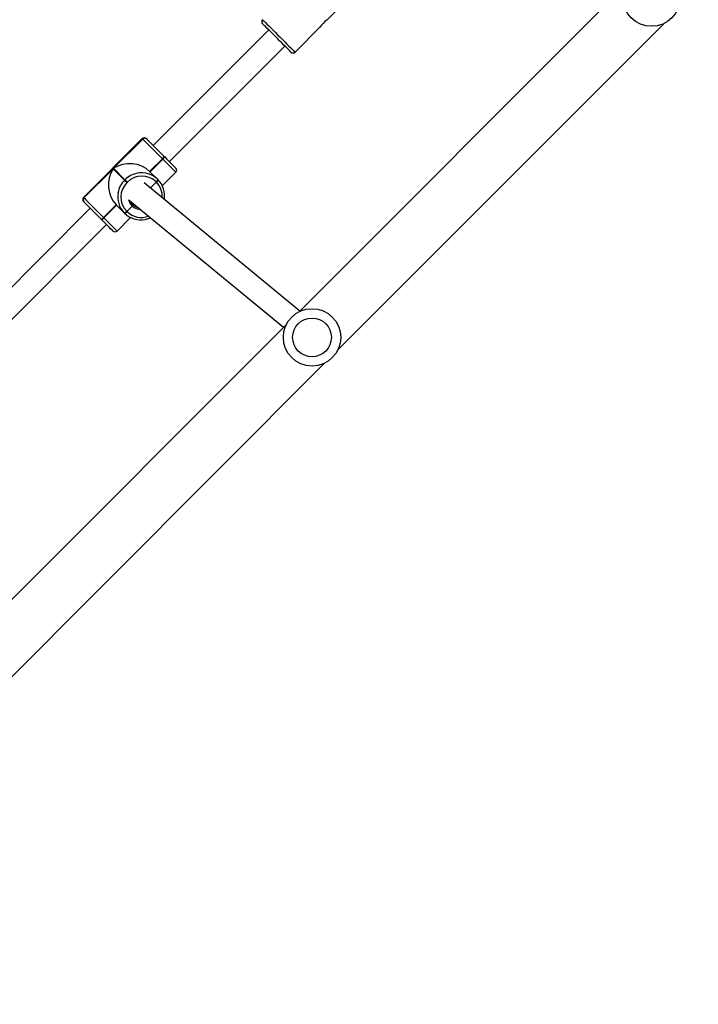
# Model space of a CAD drawing. Units: centimetres. Extents: x 16471 to 19990, y -1701 to 291.
# Drawn here: x 18158 to 18205, y -899 to -830 of the extents above; entities that cross this region are included whole.
import ezdxf

# ---------------------------------------------------------------- set-up
doc = ezdxf.new("R2010")
doc.units = ezdxf.units.CM
doc.layers.add('VP-DIM', color=7, linetype='Continuous')
doc.layers.add('VP-EQ', color=7, linetype='Continuous', true_color=0x8a3492)
doc.dimstyles.new('Strefa', dxfattribs={"dimtxt": 14, "dimasz": 20, "dimexe": 20, "dimexo": 50, "dimgap": 20, "dimtad": 0, "dimdec": 0, "dimzin": 0, "dimdsep": 46, "dimtxsty": 'Standard', "dimcen": 0.09, "dimadec": 0, "dimazin": 0, "dimtfac": 1, "dimtdec": 4, "dimtofl": 0, "dimtmove": 0, "dimatfit": 3, "dimfxl": 70, "dimfxlon": 1, "dimtolj": 1, "dimtzin": 0, "dimarcsym": 0})

# ---------------------------------------------------------------- blocks, each defined once
blk = doc.blocks.new('*D24')
at = {"layer": 'Defpoints', "color": 0}
for p in [(19344.547, 91.744), (17817.112, -964.987), (19344.547, -1199.524)]:
    blk.add_point(p, dxfattribs=at)
at = {"layer": 'VP-DIM', "color": 0, "lineweight": -2}
for p, q in [((17817.112, -8.256), (17817.112, 141.744)), ((19344.547, -8.256), (19344.547, 141.744)), ((17867.112, 91.744), (18547.175, 91.744)), ((19294.547, 91.744), (18682.175, 91.744))]:
    blk.add_line(p, q, dxfattribs=at)
at = {"layer": 'VP-DIM', "color": 0}
for points in [[(17867.112, 100.078), (17867.112, 83.411), (17817.112, 91.744)], [(19294.547, 83.411), (19294.547, 100.078), (19344.547, 91.744)]]:
    blk.add_solid(points, dxfattribs=at)
at = {"layer": 'VP-DIM', "color": 0, "insert": (18614.675, 91.744), "char_height": 30, "attachment_point": 5}
blk.add_mtext('\\A1;1530', dxfattribs=at)
blk = doc.blocks.new('*D25')
at = {"layer": 'Defpoints', "color": 0}
for p in [(19451.166, 240.739), (17614.2, -863.383), (19451.166, -1200.227)]:
    blk.add_point(p, dxfattribs=at)
at = {"layer": 'VP-DIM', "color": 0, "lineweight": -2}
for p, q in [((17614.2, 140.739), (17614.2, 290.739)), ((19451.166, 140.739), (19451.166, 290.739)), ((17664.2, 240.739), (18570.619, 240.739)), ((19401.166, 240.739), (18710.619, 240.739))]:
    blk.add_line(p, q, dxfattribs=at)
at = {"layer": 'VP-DIM', "color": 0}
for points in [[(17664.2, 249.072), (17664.2, 232.405), (17614.2, 240.739)], [(19401.166, 232.405), (19401.166, 249.072), (19451.166, 240.739)]]:
    blk.add_solid(points, dxfattribs=at)
at = {"layer": 'VP-DIM', "color": 0, "insert": (18640.619, 240.739), "char_height": 30, "attachment_point": 5}
blk.add_mtext('\\A1;1837', dxfattribs=at)
blk = doc.blocks.new('3241_s')
at = {"layer": 'VP-EQ', "color": 7, "linetype": 'Continuous', "lineweight": 25}
for p, q in [((41015.758, 34684.54), (40992.953, 34661.735)), ((40995.64, 34659.048), (41018.445, 34681.853)), ((40992.07, 34660.852), (40969.265, 34638.047)), ((41016.252, 34660.144), (41008.191, 34652.083)), ((41006.581, 34650.396), (40995.841, 34659.249)), ((41009.323, 34650.952), (41017.384, 34659.013)), ((40971.952, 34635.36), (40994.757, 34658.165)), ((40994.704, 34658.112), (41005.555, 34649.168)), ((41007.457, 34652.535), (41006.515, 34651.592)), ((41006.771, 34651.171), (41006.396, 34650.796)), ((41006.771, 34651.171), (41006.757, 34651.185)), ((41006.785, 34651.157), (41006.771, 34651.171)), ((41006.928, 34651.297), (41006.942, 34651.283)), ((41006.942, 34651.283), (41006.955, 34651.269)), ((41006.955, 34651.269), (41007.514, 34650.71)), ((41008.37, 34651.622), (41007.486, 34650.738)), ((41007.5, 34650.724), (41008.384, 34651.608)), ((41007.514, 34650.71), (41008.398, 34651.594)), ((41008.384, 34651.608), (41008.37, 34651.622)), ((41008.398, 34651.594), (41008.384, 34651.608)), ((41008.541, 34651.734), (41008.555, 34651.72)), ((41008.555, 34651.72), (41008.569, 34651.706)), ((41006.367, 34650.683), (41006.34, 34650.71)), ((41009.768, 34650.507), (41009.774, 34650.501)), ((41005.67, 34646.12), (41009.771, 34650.221)), ((41005.695, 34646.095), (41009.796, 34650.196)), ((41009.765, 34650.227), (41007.728, 34648.191)), ((41009.771, 34650.221), (41009.765, 34650.227)), ((41004.298, 34649.376), (41003.356, 34648.433)), ((41004.706, 34649.134), (41004.72, 34649.12)), ((41005.123, 34649.523), (41004.72, 34649.12)), ((41004.72, 34649.12), (41004.734, 34649.106)), ((41006.734, 34649.128), (41006.762, 34649.157)), ((41004.608, 34648.949), (41004.594, 34648.963)), ((41004.622, 34648.935), (41004.608, 34648.949)), ((41005.181, 34648.377), (41004.622, 34648.935)), ((41006.93, 34648.989), (41006.902, 34648.961)), ((41006.902, 34648.961), (41007.7, 34648.162)), ((41007.728, 34648.191), (41006.93, 34648.989)), ((41005.153, 34648.404), (41004.269, 34647.521)), ((41004.283, 34647.507), (41005.167, 34648.391)), ((41004.297, 34647.493), (41005.181, 34648.377)), ((41007.7, 34648.162), (41005.664, 34646.126)), ((41003.807, 34647.699), (40995.746, 34639.638)), ((41004.171, 34647.336), (41004.157, 34647.35)), ((41004.185, 34647.322), (41004.171, 34647.336)), ((41004.269, 34647.521), (41004.283, 34647.507)), ((41004.283, 34647.507), (41004.297, 34647.493)), ((40996.878, 34638.507), (41004.939, 34646.568)), ((41005.39, 34646.117), (41005.384, 34646.123)), ((41005.664, 34646.126), (41005.67, 34646.12)), ((40995.039, 34640.063), (40993.304, 34638.327)), ((40992.812, 34637.835), (40991.079, 34636.103))]:
    blk.add_line(p, q, dxfattribs=at)
at = {"layer": 'VP-EQ', "color": 8, "linetype": 'Continuous', "lineweight": 25, "flags": 128}
for points in [[(41008.37, 34651.622), (41008.197, 34651.795), (41008.034, 34651.958), (41007.885, 34652.107), (41007.753, 34652.239), (41007.643, 34652.349), (41007.557, 34652.435), (41007.497, 34652.495), (41007.464, 34652.528), (41007.457, 34652.535)], [(41009.796, 34650.196), (41009.794, 34650.198), (41009.771, 34650.221)], [(41005.286, 34649.39), (41005.256, 34649.41), (41005.123, 34649.523)], [(41003.356, 34648.433), (41003.362, 34648.427), (41003.395, 34648.394), (41003.456, 34648.334), (41003.542, 34648.248), (41003.652, 34648.137), (41003.783, 34648.006), (41003.932, 34647.857), (41004.096, 34647.694), (41004.269, 34647.521)], [(41005.67, 34646.12), (41005.693, 34646.096), (41005.695, 34646.095)], [(40997.302, 34637.8), (40997.289, 34637.812), (40997.252, 34637.85), (40997.19, 34637.912), (40997.105, 34637.996), (40997, 34638.102), (40996.876, 34638.226), (40996.736, 34638.365), (40996.584, 34638.518), (40996.422, 34638.679), (40996.255, 34638.847), (40996.086, 34639.016), (40995.919, 34639.183), (40995.757, 34639.344), (40995.605, 34639.497), (40995.465, 34639.637), (40995.341, 34639.761), (40995.236, 34639.866), (40995.151, 34639.95), (40995.09, 34640.012), (40995.052, 34640.05), (40995.039, 34640.063), (40995.039, 34640.063)]]:
    blk.add_lwpolyline(points, dxfattribs=at)
at = {"layer": 'VP-EQ', "color": 7, "linetype": 'Continuous', "lineweight": 25, "flags": 128}
for points in [[(41007.74, 34652.535), (41007.746, 34652.529), (41007.775, 34652.5), (41007.828, 34652.447), (41007.903, 34652.372), (41008, 34652.275), (41008.115, 34652.16), (41008.246, 34652.029), (41008.389, 34651.886), (41008.541, 34651.734)], [(41009.765, 34650.227), (41009.714, 34650.278), (41009.636, 34650.356), (41009.533, 34650.459), (41009.409, 34650.583), (41009.265, 34650.727), (41009.106, 34650.886), (41008.936, 34651.056), (41008.758, 34651.234), (41008.577, 34651.415), (41008.398, 34651.594)], [(41008.569, 34651.706), (41008.726, 34651.549), (41008.885, 34651.39), (41009.041, 34651.234), (41009.19, 34651.085), (41009.33, 34650.945), (41009.456, 34650.819), (41009.565, 34650.71), (41009.655, 34650.62), (41009.723, 34650.552), (41009.768, 34650.507)], [(41006.521, 34650.446), (41006.447, 34650.583), (41006.34, 34650.71)], [(41009.774, 34650.501), (41009.795, 34650.48), (41009.796, 34650.479)], [(41006.734, 34649.128), (41006.762, 34649.101), (41006.789, 34649.073), (41006.816, 34649.047), (41006.841, 34649.022), (41006.862, 34649), (41006.88, 34648.982), (41006.894, 34648.969), (41006.902, 34648.961)], [(41006.93, 34648.989), (41006.922, 34648.997), (41006.908, 34649.011), (41006.89, 34649.029), (41006.869, 34649.05), (41006.844, 34649.075), (41006.818, 34649.101), (41006.79, 34649.129), (41006.762, 34649.157)], [(41004.157, 34647.35), (41004.005, 34647.502), (41003.862, 34647.645), (41003.731, 34647.776), (41003.616, 34647.891), (41003.519, 34647.988), (41003.443, 34648.063), (41003.391, 34648.116), (41003.362, 34648.145), (41003.356, 34648.151)], [(41005.384, 34646.123), (41005.339, 34646.168), (41005.271, 34646.236), (41005.181, 34646.326), (41005.072, 34646.435), (41004.946, 34646.561), (41004.806, 34646.701), (41004.657, 34646.85), (41004.501, 34647.006), (41004.342, 34647.165), (41004.185, 34647.322)], [(41004.297, 34647.493), (41004.476, 34647.314), (41004.657, 34647.133), (41004.835, 34646.955), (41005.005, 34646.784), (41005.164, 34646.625), (41005.308, 34646.482), (41005.432, 34646.358), (41005.534, 34646.255), (41005.612, 34646.177), (41005.664, 34646.126)], [(41005.412, 34646.095), (41005.411, 34646.096), (41005.39, 34646.117)], [(40995.322, 34640.063), (40995.325, 34640.059), (40995.351, 34640.034), (40995.401, 34639.983), (40995.475, 34639.909), (40995.571, 34639.814), (40995.686, 34639.699), (40995.817, 34639.568), (40995.961, 34639.424), (40996.114, 34639.271), (40996.272, 34639.112), (40996.431, 34638.953), (40996.588, 34638.797), (40996.736, 34638.648), (40996.874, 34638.51), (40996.998, 34638.387), (40997.104, 34638.281), (40997.189, 34638.196), (40997.251, 34638.134), (40997.289, 34638.095), (40997.302, 34638.083)]]:
    blk.add_lwpolyline(points, dxfattribs=at)
at = {"layer": 'VP-EQ', "color": 7, "linetype": 'Continuous', "lineweight": 25}
for centre, radius in [((40993.855, 34659.95), 2), ((40993.855, 34659.95), 1.35), ((40970.167, 34636.262), 2)]:
    blk.add_circle(centre, radius, dxfattribs=at)
for centre, radius, start, end in [((41007.599, 34652.393), 0.2, 45, 135), ((41005.811, 34650.172), 1.585, 45.20179, 101.79252), ((41006.983, 34651.026), 0.276, 101.51577, 144.9816), ((41006.997, 34651.012), 0.276, 101.53371, 144.97484), ((41007.01, 34650.999), 0.275, 101.49321, 145.01882), ((41005.829, 34650.152), 1.586, 349.76718, 44.77421), ((41008.596, 34651.464), 0.276, 101.50772, 144.98965), ((41008.61, 34651.45), 0.276, 101.51577, 144.9816), ((41008.624, 34651.436), 0.276, 101.53371, 144.97484), ((41005.809, 34650.15), 0.772, 46.53571, 78.56665), ((41005.912, 34650.048), 0.771, 52.03819, 76.30195), ((41005.982, 34649.979), 0.72, 42.69119, 63.09333), ((41005.773, 34650.168), 1.415, 314.37437, 44.35815), ((41009.627, 34650.368), 0.198, 314.3744, 44.3561), ((41009.633, 34650.363), 0.198, 314.34957, 44.38093), ((41009.655, 34650.337), 0.2, 315, 45), ((41005.718, 34650.079), 1.584, 171.10917, 224.81507), ((41004.864, 34648.908), 0.276, 125.01111, 168.48419), ((41004.879, 34648.894), 0.276, 125.0292, 168.4661), ((41004.892, 34648.88), 0.276, 125.02458, 168.47072), ((41005.723, 34650.118), 1.415, 225.64154, 315.62457), ((41003.497, 34648.292), 0.2, 135, 225), ((41005.739, 34650.06), 1.585, 225.19957, 281.79648), ((41004.427, 34647.295), 0.276, 125.02458, 168.47072), ((41004.441, 34647.281), 0.276, 125.02884, 168.46646), ((41004.455, 34647.267), 0.276, 125.02462, 168.44831), ((41005.522, 34646.264), 0.198, 225.6377, 315.62204), ((41005.528, 34646.258), 0.198, 225.63849, 315.631), ((41005.553, 34646.236), 0.2, 225, 315), ((40995.181, 34639.921), 0.2, 45, 135), ((40991.938, 34639.204), 1.624, 302.56144, 327.2802), ((40997.161, 34637.941), 0.2, 315, 45)]:
    blk.add_arc(centre, radius, start, end, dxfattribs=at)
at = {"layer": 'VP-EQ', "color": 8, "linetype": 'Continuous', "lineweight": 25}
for centre, radius, start, end in [((41005.773, 34650.189), 1.399, 45.34584, 111.73038), ((41005.795, 34650.164), 0.871, 46.42426, 89.33873), ((41005.792, 34650.167), 0.871, 11.02833, 46.14781), ((41005.69, 34650.112), 1.387, 176.42244, 224.83949), ((41005.761, 34650.16), 1.655, 314.94662, 349.90601), ((41005.73, 34650.13), 1.656, 281.5927, 315.04823)]:
    blk.add_arc(centre, radius, start, end, dxfattribs=at)
at = {"layer": 'VP-EQ', "color": 7, "linetype": 'Continuous', "lineweight": 25}
for centre, major_axis, start_param, end_param in [((41006.601, 34649.318), (0, 1.791), 4.031711, 5.602507), ((41006.573, 34649.29), (1.791, 0), 3.822271, 5.393067)]:
    blk.add_ellipse(centre, major_axis=major_axis, ratio=0.809784, start_param=start_param, end_param=end_param, dxfattribs=at)
for points, knots in [([(41007.286, 34716.696), (41007.322, 34716.577), (41007.429, 34716.233), (41007.624, 34715.672), (41007.88, 34715.018), (41008.161, 34714.378), (41008.466, 34713.753), (41008.794, 34713.144), (41009.146, 34712.552), (41009.52, 34711.979), (41009.916, 34711.425), (41010.333, 34710.893), (41010.769, 34710.381), (41011.225, 34709.893), (41011.699, 34709.428), (41012.191, 34708.987), (41012.699, 34708.572), (41013.222, 34708.184), (41013.76, 34707.822), (41014.311, 34707.488), (41014.874, 34707.182), (41015.449, 34706.906), (41016.023, 34706.663), (41016.441, 34706.509), (41016.663, 34706.434), (41016.697, 34706.423)], [0, 0, 0, 0, 0.024485, 0.070729, 0.116971, 0.163211, 0.209453, 0.255688, 0.301921, 0.348154, 0.394381, 0.4406, 0.486816, 0.533025, 0.579227, 0.625424, 0.671609, 0.717787, 0.763957, 0.810112, 0.856264, 0.902402, 0.948529, 0.992211, 1, 1, 1, 1]), ([(41005.482, 34651.722), (41005.442, 34651.714), (41005.329, 34651.692), (41005.206, 34651.65), (41005.128, 34651.609), (41005.117, 34651.603)], [0, 0, 0, 0, 0.315633, 0.902773, 1, 1, 1, 1]), ([(41006.396, 34650.796), (41006.391, 34650.79), (41006.377, 34650.777), (41006.359, 34650.755), (41006.345, 34650.734), (41006.337, 34650.718), (41006.339, 34650.713), (41006.34, 34650.71)], [0, 0, 0, 0, 0.143383, 0.358099, 0.572881, 0.787571, 1, 1, 1, 1]), ([(41006.34, 34650.71), (41006.339, 34650.712), (41006.337, 34650.717), (41006.343, 34650.731), (41006.357, 34650.752), (41006.375, 34650.775), (41006.389, 34650.789), (41006.396, 34650.796)], [0, 0, 0, 0, 0.182845, 0.397376, 0.611892, 0.82675, 1, 1, 1, 1])]:
    blk.add_open_spline(points, degree=3, knots=knots, dxfattribs=at)
blk = doc.blocks.new('3241_2D__')
at = {"rotation": 179.9999999999998}
blk.add_blockref('3241_s', (59171.893, 33807.571), dxfattribs=at)

msp = doc.modelspace()

# ---------------------------------------------------------------- block references
at = {"layer": 'VP-EQ', "color": 0}
msp.add_blockref('3241_2D__', (0, 0), dxfattribs=at)

# ---------------------------------------------------------------- dimensions: what is measured, and where the dimension line sits
at = {"layer": 'VP-DIM', "color": 0}
dim = msp.add_linear_dim(base=(19451.166, 240.739), p1=(17614.2, -863.383), p2=(19451.166, -1200.227), dimstyle='Strefa', override={"dimtxt": 30, "dimasz": 50, "dimexe": 50, "dimexo": 80, "dimfxl": 100}, dxfattribs=at)
dim.commit()
dim.dimension.update_dxf_attribs({"geometry": '*D25', "text_midpoint": (18640.619, 240.739), "dimtype": 160})
dim = msp.add_linear_dim(base=(19344.547, 91.744), p1=(17817.112, -964.987), p2=(19344.547, -1199.524), text='1530', dimstyle='Strefa', override={"dimtxt": 30, "dimasz": 50, "dimexe": 50, "dimexo": 80, "dimfxl": 100}, dxfattribs=at)
dim.commit()
dim.dimension.update_dxf_attribs({"geometry": '*D24', "text_midpoint": (18614.675, 91.744), "dimtype": 160})

doc.saveas('drawing.dxf')
